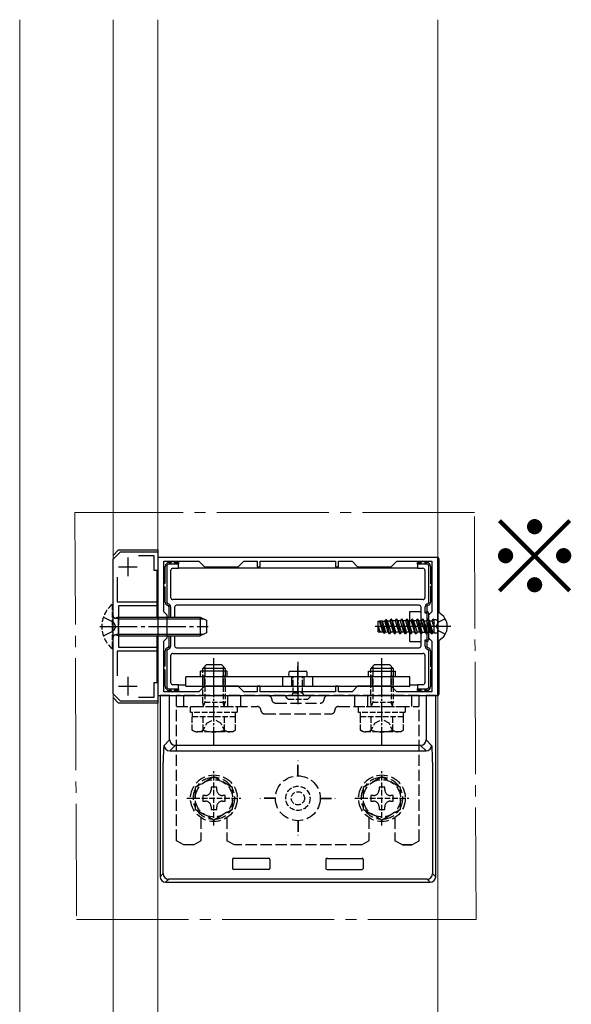
# Model space of a CAD drawing. Extents: x 525 to 5789, y 630 to 8421.
# Drawn here: x 1075 to 1223, y 3223 to 3487 of the extents above; entities that cross this region are included whole.
import ezdxf

# ---------------------------------------------------------------- set-up
doc = ezdxf.new("R2010")
doc.units = 0
doc.linetypes.add('YCENTER_1', pattern=[13, 10, -1, 1, -1])
doc.linetypes.add('YHIDDEN_1', pattern=[4, 3, -1])
for name, color, linetype, lineweight in [('USER1', 3, 'CONTINUOUS', 13), ('YKK_11', 7, 'CONTINUOUS', 30), ('YKK_12', 2, 'CONTINUOUS', 13), ('YKK_13', 4, 'CONTINUOUS', 30)]:
    doc.layers.add(name, color=color, linetype=linetype, lineweight=lineweight)
doc.styles.add('text-b', font='txt')

msp = doc.modelspace()

# ---------------------------------------------------------------- linework, layer by layer
at = {"layer": 'YKK_11', "linetype": 'ByBlock', "lineweight": -2, "ltscale": 0.5}
for p, q in [((1100, 3342), (1102, 3344)), ((1102, 3344), (1112, 3344)), ((1112, 3344), (1112, 3339)), ((1100, 3306), (1100, 3342)), ((1111, 3342.9), (1106.82, 3342.9)), ((1111, 3339), (1111, 3342.9)), ((1187, 3342.5), (1112, 3342.5)), ((1112, 3342.5), (1112, 3305.5)), ((1113.6, 3327.9), (1113.6, 3341.5)), ((1113.6, 3341.5), (1123, 3341.5)), ((1123, 3341.5), (1124.5, 3340)), ((1133.5, 3340), (1135, 3341.5)), ((1135, 3341.5), (1138.6, 3341.5)), ((1138.6, 3341.5), (1138.6, 3340)), ((1139.4, 3340), (1139.4, 3341.5)), ((1139.4, 3341.5), (1159.6, 3341.5)), ((1159.6, 3341.5), (1159.6, 3340)), ((1160.4, 3340), (1160.4, 3341.5)), ((1160.4, 3341.5), (1164, 3341.5)), ((1164, 3341.5), (1165.5, 3340)), ((1174.5, 3340), (1176, 3341.5)), ((1176, 3341.5), (1185.4, 3341.5)), ((1185.4, 3341.5), (1185.4, 3327.9)), ((1187, 3305.5), (1187, 3342.5)), ((1112, 3339), (1111, 3339)), ((1124.5, 3340), (1133.5, 3340)), ((1138.6, 3340), (1139.4, 3340)), ((1159.6, 3340), (1160.4, 3340)), ((1165.5, 3340), (1174.5, 3340)), ((1101.1, 3337.18), (1101.1, 3330.6)), ((1101.1, 3330.6), (1111.7, 3330.6)), ((1111.7, 3330.6), (1111.7, 3329.5)), ((1111.7, 3329.5), (1101.5, 3329.5)), ((1101.5, 3329.5), (1101.5, 3324.46)), ((1114.5, 3327), (1113.6, 3327.9)), ((1185.4, 3327.9), (1184.5, 3327)), ((1114.5, 3324.46), (1114.5, 3327)), ((1184.5, 3327), (1184.5, 3324.46)), ((1101.5, 3324.46), (1101.38, 3324.27)), ((1101.38, 3324.27), (1101.38, 3323.73)), ((1101.38, 3323.73), (1101.5, 3323.54)), ((1101.5, 3323.54), (1101.5, 3318.5)), ((1114.38, 3324.27), (1114.5, 3324.46)), ((1114.38, 3323.73), (1114.38, 3324.27)), ((1114.5, 3323.54), (1114.38, 3323.73)), ((1114.5, 3321), (1114.5, 3323.54)), ((1184.5, 3324.46), (1184.62, 3324.27)), ((1184.62, 3323.73), (1184.5, 3323.54)), ((1184.5, 3323.54), (1184.5, 3321)), ((1184.62, 3324.27), (1184.62, 3323.73)), ((1113.6, 3320.1), (1114.5, 3321)), ((1113.6, 3306.5), (1113.6, 3320.1)), ((1184.5, 3321), (1185.4, 3320.1)), ((1185.4, 3320.1), (1185.4, 3306.5)), ((1111.7, 3317.4), (1101.1, 3317.4)), ((1101.1, 3317.4), (1101.1, 3310.82)), ((1101.5, 3318.5), (1111.7, 3318.5)), ((1111.7, 3318.5), (1111.7, 3317.4)), ((1111, 3305.1), (1111, 3309)), ((1111, 3309), (1112, 3309)), ((1112, 3309), (1112, 3304)), ((1123, 3306.5), (1113.6, 3306.5)), ((1124.5, 3308), (1123, 3306.5)), ((1133.5, 3308), (1124.5, 3308)), ((1135, 3306.5), (1133.5, 3308)), ((1138.6, 3306.5), (1135, 3306.5)), ((1139.4, 3308), (1138.6, 3308)), ((1138.6, 3308), (1138.6, 3306.5)), ((1139.4, 3306.5), (1139.4, 3308)), ((1159.6, 3306.5), (1139.4, 3306.5)), ((1160.4, 3308), (1159.6, 3308)), ((1159.6, 3308), (1159.6, 3306.5)), ((1160.4, 3306.5), (1160.4, 3308)), ((1164, 3306.5), (1160.4, 3306.5)), ((1165.5, 3308), (1164, 3306.5)), ((1174.5, 3308), (1165.5, 3308)), ((1176, 3306.5), (1174.5, 3308)), ((1185.4, 3306.5), (1176, 3306.5)), ((1102, 3304), (1100, 3306)), ((1112, 3304), (1102, 3304)), ((1106.82, 3305.1), (1111, 3305.1)), ((1112, 3305.5), (1187, 3305.5))]:
    msp.add_line(p, q, dxfattribs=at)
at = {"layer": 'YKK_11', "ltscale": 0.5}
for p, q in [((1104, 3342.5), (1104, 3337.5)), ((1101.5, 3340), (1106.5, 3340)), ((1104, 3310.5), (1104, 3305.5)), ((1101.5, 3308), (1106.5, 3308))]:
    msp.add_line(p, q, dxfattribs=at)
at = {"layer": 'YKK_12'}
for p, q in [((1075, 3161.5), (1075, 3486.5)), ((1100, 3486.5), (1100, 3161.5)), ((1112, 3161.5), (1112, 3486.5)), ((1187, 3486.5), (1187, 3342.46)), ((1187, 3327.6), (1187, 3320.4)), ((1187, 3305.54), (1187, 3161.5))]:
    msp.add_line(p, q, dxfattribs=at)
at = {"layer": 'YKK_12', "linetype": 'YCENTER_1', "ltscale": 3}
for p, q in [((1196.78, 3354.5), (1089.78, 3354.5)), ((1089.78, 3354.5), (1090.22, 3245.5)), ((1197.22, 3245.5), (1196.78, 3354.5)), ((1090.22, 3245.5), (1197.22, 3245.5))]:
    msp.add_line(p, q, dxfattribs=at)
at = {"layer": 'YKK_13'}
for p, q in [((1100, 3343), (1101.5, 3344.5)), ((1101.5, 3344.5), (1112, 3344.5)), ((1112, 3344.5), (1112, 3342.46)), ((1186.8, 3342.5), (1112.2, 3342.5)), ((1114.9, 3341.09), (1114.9, 3341.5)), ((1115, 3341.1), (1115.6, 3341.1)), ((1117.5, 3340.7), (1115, 3340.7)), ((1115.1, 3341.5), (1115.1, 3341.1)), ((1116.4, 3341.1), (1117.5, 3341.1)), ((1116.9, 3341.1), (1116.9, 3341.5)), ((1117.1, 3341.5), (1117.1, 3341.1)), ((1117.5, 3341.1), (1117.5, 3340.7)), ((1117.5, 3339.6), (1117.5, 3340.7)), ((1181.5, 3341.1), (1182.6, 3341.1)), ((1181.5, 3340.7), (1181.5, 3341.1)), ((1181.5, 3340.7), (1181.5, 3339.6)), ((1184, 3340.7), (1181.5, 3340.7)), ((1181.9, 3341.1), (1181.9, 3341.5)), ((1182.1, 3341.5), (1182.1, 3341.1)), ((1183.4, 3341.1), (1184, 3341.1)), ((1183.9, 3341.1), (1183.9, 3341.5)), ((1184.1, 3341.5), (1184.1, 3341.09)), ((1187.3, 3327.69), (1187.3, 3342)), ((1111.7, 3339), (1111.7, 3326.5)), ((1114, 3335.6), (1114, 3340.1)), ((1114.4, 3340.1), (1114.4, 3330.5)), ((1115.5, 3331.7), (1115.5, 3339.1)), ((1116, 3339.6), (1117.5, 3339.6)), ((1181.5, 3339.6), (1117.5, 3339.6)), ((1181.5, 3339.6), (1183, 3339.6)), ((1183.5, 3339.1), (1183.5, 3331.7)), ((1184.6, 3330.5), (1184.6, 3340.1)), ((1185, 3340.1), (1185, 3335.5)), ((1113.6, 3336.3), (1114, 3336.3)), ((1114, 3336.1), (1113.6, 3336.1)), ((1185, 3336.2), (1185.4, 3336.2)), ((1185.4, 3336), (1185, 3336)), ((1113.6, 3334.1), (1114, 3334.1)), ((1114, 3333.9), (1113.6, 3333.9)), ((1114, 3330.5), (1114, 3334.6)), ((1185, 3334.7), (1185, 3330.5)), ((1185, 3334.2), (1185.4, 3334.2)), ((1185.4, 3334), (1185, 3334)), ((1183, 3331.2), (1116, 3331.2)), ((1115, 3326.5), (1115, 3329.24)), ((1115.4, 3329.24), (1115.4, 3326.5)), ((1116.5, 3329.2), (1116.5, 3326.5)), ((1182, 3329.7), (1117, 3329.7)), ((1179.5, 3320), (1179.5, 3328)), ((1179.5, 3328), (1182.5, 3328)), ((1182.5, 3324), (1182.5, 3329.2)), ((1183.6, 3327.6), (1183.6, 3329.24)), ((1184, 3328), (1183.6, 3327.6)), ((1184.1, 3327.6), (1183.6, 3327.6)), ((1184, 3329.24), (1184, 3328)), ((1184, 3328), (1184.1, 3328)), ((1184.1, 3320.4), (1184.1, 3327.6)), ((1184.5, 3327.6), (1184.5, 3320.4)), ((1187, 3327.6), (1187, 3320.4)), ((1101.4, 3326.5), (1101.4, 3321.5)), ((1101.4, 3326.5), (1123.3, 3326.5)), ((1101.4, 3326.07), (1124.22, 3326.07)), ((1112, 3326.5), (1112, 3303.5)), ((1123.3, 3326.5), (1125, 3325.7)), ((1123.3, 3326.5), (1123.3, 3321.5)), ((1125, 3325.7), (1125, 3322.3)), ((1171, 3325.4), (1171.39, 3325.41)), ((1171, 3322.6), (1171, 3325.4)), ((1171.39, 3325.41), (1171.43, 3325.49)), ((1172.26, 3322.56), (1171.39, 3325.41)), ((1171.43, 3325.49), (1171.97, 3325.6)), ((1171.43, 3325.49), (1172.39, 3322.32)), ((1172.06, 3325.44), (1171.97, 3325.6)), ((1172.77, 3322.24), (1171.97, 3325.6)), ((1172.06, 3325.44), (1172.78, 3325.46)), ((1172.06, 3325.44), (1172.94, 3322.54)), ((1172.78, 3325.46), (1172.98, 3325.8)), ((1173.68, 3322.5), (1172.78, 3325.46)), ((1172.98, 3325.8), (1173.24, 3325.85)), ((1172.98, 3325.8), (1173.97, 3322)), ((1173.45, 3325.48), (1173.24, 3325.85)), ((1174.07, 3322), (1173.24, 3325.85)), ((1173.45, 3325.48), (1174, 3325.5)), ((1173.45, 3325.48), (1174.36, 3322.5)), ((1174.18, 3325.5), (1174, 3325.5)), ((1174.18, 3325.5), (1174.47, 3326)), ((1175.09, 3322.5), (1174.18, 3325.5)), ((1174.57, 3326), (1174.47, 3326)), ((1174.47, 3326), (1175.38, 3322)), ((1174.86, 3325.5), (1174.57, 3326)), ((1175.48, 3322), (1174.57, 3326)), ((1175.59, 3325.5), (1174.86, 3325.5)), ((1175.77, 3322.5), (1174.86, 3325.5)), ((1175.59, 3325.5), (1175.88, 3326)), ((1175.59, 3325.5), (1176.5, 3322.5)), ((1175.98, 3326), (1175.88, 3326)), ((1175.88, 3326), (1176.79, 3322)), ((1176.27, 3325.5), (1175.98, 3326)), ((1176.89, 3322), (1175.98, 3326)), ((1177, 3325.5), (1176.27, 3325.5)), ((1176.27, 3325.5), (1177.18, 3322.5)), ((1177, 3325.5), (1177.29, 3326)), ((1177.91, 3322.5), (1177, 3325.5)), ((1177.39, 3326), (1177.29, 3326)), ((1177.29, 3326), (1178.2, 3322)), ((1177.68, 3325.5), (1177.39, 3326)), ((1178.3, 3322), (1177.39, 3326)), ((1178.41, 3325.5), (1177.68, 3325.5)), ((1178.59, 3322.5), (1177.68, 3325.5)), ((1178.41, 3325.5), (1178.7, 3326)), ((1179.32, 3322.5), (1178.41, 3325.5)), ((1178.8, 3326), (1178.7, 3326)), ((1178.7, 3326), (1179.61, 3322)), ((1179.09, 3325.5), (1178.8, 3326)), ((1179.71, 3322), (1178.8, 3326)), ((1180, 3322.5), (1179.09, 3325.5)), ((1179.82, 3325.5), (1179.09, 3325.5)), ((1179.82, 3325.5), (1180.11, 3326)), ((1179.82, 3325.5), (1180.73, 3322.5)), ((1180.21, 3326), (1180.11, 3326)), ((1180.11, 3326), (1181.02, 3322)), ((1181.12, 3322), (1180.21, 3326)), ((1180.5, 3325.5), (1180.21, 3326)), ((1181.23, 3325.5), (1180.5, 3325.5)), ((1180.5, 3325.5), (1181.41, 3322.5)), ((1181.23, 3325.5), (1181.52, 3326)), ((1182.14, 3322.5), (1181.23, 3325.5)), ((1181.62, 3326), (1181.52, 3326)), ((1181.52, 3326), (1182.43, 3322)), ((1182.53, 3322), (1181.62, 3326)), ((1181.91, 3325.5), (1181.62, 3326)), ((1182.82, 3322.5), (1181.91, 3325.5)), ((1182.64, 3325.5), (1181.91, 3325.5)), ((1182.64, 3325.5), (1182.93, 3326)), ((1183.55, 3322.5), (1182.64, 3325.5)), ((1182.93, 3326), (1183.84, 3322)), ((1183.03, 3326), (1182.93, 3326)), ((1183.94, 3322), (1183.03, 3326)), ((1183.32, 3325.5), (1183.03, 3326)), ((1184.23, 3322.5), (1183.32, 3325.5)), ((1183.32, 3325.5), (1184.05, 3325.5)), ((1184.05, 3325.5), (1184.34, 3326)), ((1184.96, 3322.5), (1184.05, 3325.5)), ((1184.44, 3326), (1184.34, 3326)), ((1184.34, 3326), (1185.25, 3322)), ((1184.73, 3325.5), (1184.44, 3326)), ((1185.35, 3322), (1184.44, 3326)), ((1185.64, 3322.5), (1184.73, 3325.5)), ((1184.73, 3325.5), (1185.46, 3325.5)), ((1185.46, 3325.5), (1185.75, 3326)), ((1186, 3323.73), (1185.46, 3325.5)), ((1185.75, 3326), (1186, 3324.9)), ((1185.85, 3326), (1185.75, 3326)), ((1186, 3325.34), (1185.85, 3326)), ((1186, 3325.74), (1185.85, 3326)), ((1186, 3322.25), (1186, 3325.75)), ((1186.5, 3325.75), (1186, 3325.75)), ((1125, 3322.3), (1123.3, 3321.5)), ((1190.5, 3324), (1170.18, 3324)), ((1171.51, 3322.58), (1171, 3324.28)), ((1171.47, 3322.51), (1171, 3324.28)), ((1171, 3322.6), (1171.47, 3322.51)), ((1171.51, 3322.58), (1171.47, 3322.51)), ((1171.51, 3322.58), (1172.26, 3322.56)), ((1172.26, 3322.56), (1172.39, 3322.32)), ((1172.39, 3322.32), (1172.77, 3322.24)), ((1172.94, 3322.54), (1172.77, 3322.24)), ((1172.94, 3322.54), (1173.68, 3322.51)), ((1173.68, 3322.5), (1173.97, 3322)), ((1174.36, 3322.5), (1174.07, 3322)), ((1175.09, 3322.5), (1174.36, 3322.5)), ((1175.09, 3322.5), (1175.38, 3322)), ((1175.77, 3322.5), (1175.48, 3322)), ((1176.5, 3322.5), (1175.77, 3322.5)), ((1176.5, 3322.5), (1176.79, 3322)), ((1177.18, 3322.5), (1176.89, 3322)), ((1177.91, 3322.5), (1177.18, 3322.5)), ((1177.91, 3322.5), (1178.2, 3322)), ((1178.59, 3322.5), (1178.3, 3322)), ((1179.32, 3322.5), (1178.59, 3322.5)), ((1179.32, 3322.5), (1179.61, 3322)), ((1180, 3322.5), (1179.71, 3322)), ((1180.73, 3322.5), (1180, 3322.5)), ((1180.73, 3322.5), (1181.02, 3322)), ((1181.41, 3322.5), (1181.12, 3322)), ((1182.14, 3322.5), (1181.41, 3322.5)), ((1182.14, 3322.5), (1182.43, 3322)), ((1182.5, 3318.8), (1182.5, 3324)), ((1182.82, 3322.5), (1182.53, 3322)), ((1182.82, 3322.5), (1183.55, 3322.5)), ((1183.55, 3322.5), (1183.84, 3322)), ((1184.23, 3322.5), (1183.94, 3322)), ((1184.23, 3322.5), (1184.96, 3322.5)), ((1184.96, 3322.5), (1185.25, 3322)), ((1185.64, 3322.5), (1185.35, 3322)), ((1185.64, 3322.5), (1186, 3322.5)), ((1186.5, 3322.25), (1186, 3322.25)), ((1101.4, 3321.93), (1124.22, 3321.93)), ((1101.4, 3321.5), (1123.3, 3321.5)), ((1111.7, 3321.5), (1111.7, 3309)), ((1115, 3318.76), (1115, 3321.5)), ((1115.4, 3321.5), (1115.4, 3318.76)), ((1116.5, 3321.5), (1116.5, 3318.8)), ((1174.07, 3322), (1173.97, 3322)), ((1175.48, 3322), (1175.38, 3322)), ((1176.89, 3322), (1176.79, 3322)), ((1178.3, 3322), (1178.2, 3322)), ((1179.5, 3320), (1182.5, 3320)), ((1179.71, 3322), (1179.61, 3322)), ((1181.12, 3322), (1181.02, 3322)), ((1182.53, 3322), (1182.43, 3322)), ((1183.6, 3320.4), (1184.1, 3320.4)), ((1183.6, 3318.76), (1183.6, 3320.4)), ((1183.6, 3320.4), (1184, 3320)), ((1183.94, 3322), (1183.84, 3322)), ((1184.1, 3320), (1184, 3320)), ((1184, 3320), (1184, 3318.76)), ((1185.35, 3322), (1185.25, 3322)), ((1187.3, 3306), (1187.3, 3320.31)), ((1114, 3313.4), (1114, 3317.5)), ((1114.4, 3317.5), (1114.4, 3307.9)), ((1117, 3318.3), (1182, 3318.3)), ((1184.6, 3307.9), (1184.6, 3317.5)), ((1185, 3317.5), (1185, 3313.3)), ((1115.5, 3308.9), (1115.5, 3316.3)), ((1116, 3316.8), (1183, 3316.8)), ((1183.5, 3316.3), (1183.5, 3308.9)), ((1113.6, 3314.1), (1114, 3314.1)), ((1114, 3313.9), (1113.6, 3313.9)), ((1113.6, 3311.9), (1114, 3311.9)), ((1114, 3311.7), (1113.6, 3311.7)), ((1114, 3307.9), (1114, 3312.4)), ((1130.6, 3312), (1123.4, 3312)), ((1123.4, 3310.5), (1123.4, 3312)), ((1127, 3306), (1127, 3313.3)), ((1130.6, 3310.5), (1130.6, 3312)), ((1149.5, 3306), (1149.5, 3313.3)), ((1168.4, 3312), (1175.6, 3312)), ((1168.4, 3310.5), (1168.4, 3312)), ((1172, 3306), (1172, 3313.3)), ((1175.6, 3310.5), (1175.6, 3312)), ((1185, 3314), (1185.4, 3314)), ((1185.4, 3313.8), (1185, 3313.8)), ((1185, 3312.5), (1185, 3307.9)), ((1185, 3312), (1185.4, 3312)), ((1185.4, 3311.8), (1185, 3311.8)), ((1179.5, 3310.5), (1119.5, 3310.5)), ((1119.5, 3308), (1119.5, 3310.5)), ((1145.5, 3308), (1145.5, 3310.5)), ((1153.5, 3308), (1153.5, 3310.5)), ((1179.5, 3308), (1179.5, 3310.5)), ((1114.9, 3306.5), (1114.9, 3306.91)), ((1115, 3307.3), (1117.5, 3307.3)), ((1115.6, 3306.9), (1115, 3306.9)), ((1115.1, 3306.9), (1115.1, 3306.5)), ((1117.5, 3308.4), (1116, 3308.4)), ((1117.5, 3306.9), (1116.4, 3306.9)), ((1116.9, 3306.5), (1116.9, 3306.9)), ((1117.1, 3306.9), (1117.1, 3306.5)), ((1117.5, 3307.3), (1117.5, 3308.4)), ((1117.5, 3308.4), (1119.5, 3308.4)), ((1117.5, 3307.3), (1117.5, 3306.9)), ((1119.5, 3308), (1179.5, 3308)), ((1179.5, 3308.4), (1181.5, 3308.4)), ((1181.5, 3308.4), (1181.5, 3307.3)), ((1183, 3308.4), (1181.5, 3308.4)), ((1181.5, 3307.3), (1184, 3307.3)), ((1181.5, 3306.9), (1181.5, 3307.3)), ((1182.6, 3306.9), (1181.5, 3306.9)), ((1181.9, 3306.5), (1181.9, 3306.9)), ((1182.1, 3306.9), (1182.1, 3306.5)), ((1184, 3306.9), (1183.4, 3306.9)), ((1183.9, 3306.5), (1183.9, 3306.9)), ((1184.1, 3306.91), (1184.1, 3306.5)), ((1101.5, 3303.5), (1100, 3305)), ((1112.2, 3305.5), (1186.8, 3305.5)), ((1112.59, 3305.5), (1112.59, 3257)), ((1115.16, 3305.5), (1112.59, 3305.5)), ((1115.16, 3305.5), (1116.66, 3305.5)), ((1115.16, 3293.65), (1115.16, 3305.5)), ((1116.66, 3305.5), (1182.34, 3305.5)), ((1182.34, 3305.5), (1183.84, 3305.5)), ((1186.41, 3305.5), (1183.84, 3305.5)), ((1183.84, 3305.5), (1183.84, 3293.65)), ((1186.41, 3257), (1186.41, 3305.5)), ((1112, 3303.5), (1101.5, 3303.5)), ((1113.68, 3292.17), (1115.16, 3293.65)), ((1183.84, 3293.65), (1185.32, 3292.17)), ((1116.66, 3292.16), (1115.18, 3290.67)), ((1115.18, 3290.67), (1183.82, 3290.67)), ((1182.34, 3292.16), (1116.66, 3292.16)), ((1183.82, 3290.67), (1182.34, 3292.16)), ((1113.42, 3257.83), (1113.42, 3287.68)), ((1185.58, 3287.68), (1185.58, 3257.83)), ((1132, 3261.62), (1132, 3259.22)), ((1141.7, 3261.92), (1132.3, 3261.92)), ((1142, 3261.62), (1142, 3259.22)), ((1157, 3261.62), (1157, 3259.22)), ((1157.3, 3261.92), (1166.7, 3261.92)), ((1167, 3261.62), (1167, 3259.22)), ((1112.59, 3257), (1113.42, 3257.83)), ((1114.92, 3256.33), (1114.09, 3255.5)), ((1184.08, 3256.33), (1114.92, 3256.33)), ((1141.7, 3258.92), (1132.3, 3258.92)), ((1157.3, 3258.92), (1166.7, 3258.92)), ((1184.91, 3255.5), (1184.08, 3256.33)), ((1185.58, 3257.83), (1186.41, 3257)), ((1114.09, 3255.5), (1184.91, 3255.5))]:
    msp.add_line(p, q, dxfattribs=at)
at = {"layer": 'YKK_13', "linetype": 'YHIDDEN_1', "ltscale": 0.5}
for p, q in [((1099.75, 3329.9), (1100, 3329.9)), ((1099.75, 3329.9), (1099.75, 3318.1)), ((1100, 3318.1), (1100, 3329.9)), ((1101.4, 3326.5), (1100.8, 3326.28)), ((1101.4, 3321.5), (1100.8, 3321.72)), ((1099.75, 3318.1), (1100, 3318.1)), ((1124, 3303.62), (1124, 3312)), ((1124.54, 3312), (1124.54, 3303.62)), ((1129.46, 3312), (1129.46, 3303.62)), ((1130, 3312), (1130, 3303.62)), ((1169, 3303.62), (1169, 3312)), ((1169.54, 3312), (1169.54, 3303.62)), ((1174.46, 3312), (1174.46, 3303.62)), ((1175, 3312), (1175, 3303.62)), ((1148.25, 3306.2), (1148.25, 3310.5)), ((1150.75, 3306.2), (1150.75, 3310.5)), ((1146.25, 3305.15), (1146.45, 3305.5)), ((1146.45, 3305.5), (1152.55, 3305.5)), ((1146.98, 3304.5), (1152.02, 3304.5)), ((1147.85, 3305.5), (1148.25, 3306.2)), ((1148.25, 3306.2), (1150.75, 3306.2)), ((1151.15, 3305.5), (1150.75, 3306.2)), ((1152.55, 3305.5), (1152.75, 3305.15)), ((1120.75, 3301), (1120.75, 3302.6)), ((1120.75, 3302.6), (1133.25, 3302.6)), ((1130, 3303.62), (1124, 3303.62)), ((1124.2, 3302.68), (1124, 3303.62)), ((1124.2, 3302.68), (1124.54, 3303.62)), ((1124.2, 3302.6), (1124.2, 3302.68)), ((1129.8, 3302.68), (1129.46, 3303.62)), ((1129.8, 3302.68), (1130, 3303.62)), ((1129.8, 3302.6), (1129.8, 3302.68)), ((1133.25, 3302.6), (1133.25, 3301)), ((1165.75, 3301), (1165.75, 3302.6)), ((1165.75, 3302.6), (1178.25, 3302.6)), ((1175, 3303.62), (1169, 3303.62)), ((1169.2, 3302.68), (1169, 3303.62)), ((1169.2, 3302.68), (1169.54, 3303.62)), ((1169.2, 3302.6), (1169.2, 3302.68)), ((1174.8, 3302.68), (1174.46, 3303.62)), ((1174.8, 3302.68), (1175, 3303.62)), ((1174.8, 3302.6), (1174.8, 3302.68)), ((1178.25, 3302.6), (1178.25, 3301)), ((1133.25, 3301), (1120.75, 3301)), ((1132.77, 3299.8), (1121.23, 3299.8)), ((1121.23, 3296.25), (1121.23, 3299.8)), ((1121.3, 3299.8), (1121.3, 3301)), ((1124.11, 3296.25), (1124.11, 3299.8)), ((1125.1, 3298.16), (1127, 3299.17)), ((1128.9, 3298.16), (1127, 3299.17)), ((1129.89, 3296.25), (1129.89, 3299.8)), ((1132.7, 3301), (1132.7, 3299.8)), ((1132.77, 3296.25), (1132.77, 3299.8)), ((1178.25, 3301), (1165.75, 3301)), ((1177.77, 3299.8), (1166.23, 3299.8)), ((1166.23, 3296.25), (1166.23, 3299.8)), ((1166.3, 3299.8), (1166.3, 3301)), ((1169.11, 3296.25), (1169.11, 3299.8)), ((1170.1, 3298.16), (1172, 3299.17)), ((1173.9, 3298.16), (1172, 3299.17)), ((1174.89, 3296.25), (1174.89, 3299.8)), ((1177.7, 3301), (1177.7, 3299.8)), ((1177.77, 3296.25), (1177.77, 3299.8)), ((1122, 3295.8), (1121.23, 3296.25)), ((1123.95, 3295.8), (1125.1, 3298.16)), ((1130.05, 3295.8), (1128.9, 3298.16)), ((1132, 3295.8), (1132.77, 3296.25)), ((1167, 3295.8), (1166.23, 3296.25)), ((1168.95, 3295.8), (1170.1, 3298.16)), ((1175.05, 3295.8), (1173.9, 3298.16)), ((1177, 3295.8), (1177.77, 3296.25)), ((1132, 3295.8), (1122, 3295.8)), ((1177, 3295.8), (1167, 3295.8)), ((1127, 3270.75), (1127, 3285.25)), ((1172, 3270.75), (1172, 3285.25)), ((1119.75, 3278), (1134.25, 3278)), ((1164.75, 3278), (1179.25, 3278))]:
    msp.add_line(p, q, dxfattribs=at)
at = {"layer": 'YKK_13', "linetype": 'YHIDDEN_1'}
for p, q in [((1097.42, 3326.5), (1100.13, 3325.15)), ((1100.74, 3324), (1100.13, 3325.15)), ((1101.4, 3326.07), (1100.48, 3326.26)), ((1186.54, 3324), (1187.15, 3325.15)), ((1188.97, 3326.05), (1187.15, 3325.15)), ((1097.42, 3321.5), (1100.13, 3322.86)), ((1100.74, 3324), (1100.13, 3322.86)), ((1186.54, 3324), (1187.15, 3322.86)), ((1188.97, 3321.95), (1187.15, 3322.86)), ((1101.4, 3321.93), (1100.48, 3321.74)), ((1124, 3308), (1124, 3312)), ((1124.5, 3308), (1124.5, 3312)), ((1129.5, 3308), (1129.5, 3312)), ((1130, 3308), (1130, 3312)), ((1169, 3308), (1169, 3312)), ((1169.5, 3308), (1169.5, 3312)), ((1174.5, 3308), (1174.5, 3312)), ((1175, 3308), (1175, 3312)), ((1147.85, 3308), (1147.85, 3310.5)), ((1151.15, 3308), (1151.15, 3310.5)), ((1117, 3266.65), (1117, 3305.5)), ((1182, 3305.5), (1117, 3305.5)), ((1119, 3302.6), (1119, 3305.5)), ((1130.77, 3302.6), (1130.77, 3305.5)), ((1134.23, 3302.6), (1134.23, 3305.5)), ((1164.77, 3302.6), (1164.77, 3305.5)), ((1168.23, 3302.6), (1168.23, 3305.5)), ((1180, 3302.6), (1180, 3305.5)), ((1182, 3266.65), (1182, 3305.5)), ((1117, 3302.6), (1138.6, 3302.6)), ((1143.5, 3303.5), (1155.5, 3303.5)), ((1160.4, 3302.6), (1182, 3302.6)), ((1140.6, 3300.6), (1158.4, 3300.6)), ((1149.45, 3284), (1149.45, 3288)), ((1149.55, 3288), (1149.45, 3288)), ((1149.55, 3284), (1149.55, 3288)), ((1127, 3283.77), (1122, 3280.89)), ((1132, 3280.89), (1127, 3283.77)), ((1172, 3283.77), (1167, 3280.89)), ((1177, 3280.89), (1172, 3283.77)), ((1122, 3280.89), (1122, 3275.11)), ((1127.76, 3281), (1126.24, 3281)), ((1126.24, 3281), (1126.24, 3280.28)), ((1127.76, 3280.28), (1127.76, 3281)), ((1132, 3275.11), (1132, 3280.89)), ((1167, 3280.89), (1167, 3275.11)), ((1172.76, 3281), (1171.24, 3281)), ((1171.24, 3281), (1171.24, 3280.28)), ((1172.76, 3280.28), (1172.76, 3281)), ((1177, 3275.11), (1177, 3280.89)), ((1124, 3278.76), (1124, 3277.24)), ((1124.72, 3278.76), (1124, 3278.76)), ((1130, 3278.76), (1129.28, 3278.76)), ((1130, 3277.24), (1130, 3278.76)), ((1143.5, 3278.05), (1139.5, 3278.05)), ((1139.5, 3277.95), (1139.5, 3278.05)), ((1143.5, 3277.95), (1139.5, 3277.95)), ((1155.5, 3278.05), (1159.5, 3278.05)), ((1155.5, 3277.95), (1159.5, 3277.95)), ((1159.5, 3277.95), (1159.5, 3278.05)), ((1169, 3278.76), (1169, 3277.24)), ((1169.72, 3278.76), (1169, 3278.76)), ((1175, 3278.76), (1174.28, 3278.76)), ((1175, 3277.24), (1175, 3278.76)), ((1122, 3275.11), (1127, 3272.23)), ((1124, 3277.24), (1124.72, 3277.24)), ((1126.24, 3275.72), (1126.24, 3275)), ((1126.24, 3275), (1127.76, 3275)), ((1127, 3272.23), (1132, 3275.11)), ((1127.76, 3275), (1127.76, 3275.72)), ((1129.28, 3277.24), (1130, 3277.24)), ((1167, 3275.11), (1172, 3272.23)), ((1169, 3277.24), (1169.72, 3277.24)), ((1171.24, 3275.72), (1171.24, 3275)), ((1171.24, 3275), (1172.76, 3275)), ((1172, 3272.23), (1177, 3275.11)), ((1172.76, 3275), (1172.76, 3275.72)), ((1174.28, 3277.24), (1175, 3277.24)), ((1123.5, 3272.82), (1123.5, 3266.65)), ((1130.5, 3272.82), (1130.5, 3266.65)), ((1168.5, 3272.82), (1168.5, 3266.65)), ((1175.5, 3272.82), (1175.5, 3266.65)), ((1149.45, 3272), (1149.45, 3268)), ((1149.55, 3272), (1149.55, 3268)), ((1149.55, 3268), (1149.45, 3268)), ((1119, 3265.5), (1117, 3266.65)), ((1121.5, 3265.5), (1119, 3265.5)), ((1121.5, 3265.5), (1123.5, 3266.65)), ((1132.5, 3265.5), (1130.5, 3266.65)), ((1166.5, 3265.5), (1132.5, 3265.5)), ((1166.5, 3265.5), (1168.5, 3266.65)), ((1177.5, 3265.5), (1175.5, 3266.65)), ((1180, 3265.5), (1177.5, 3265.5)), ((1177.5, 3265.5), (1180, 3265.5)), ((1180, 3265.5), (1182, 3266.65))]:
    msp.add_line(p, q, dxfattribs=at)
at = {"layer": 'YKK_13', "linetype": 'YCENTER_1'}
msp.add_line((1096.5, 3324), (1125.5, 3324), dxfattribs=at)
at = {"layer": 'YKK_13', "linetype": 'YCENTER_1', "ltscale": 0.5}
for p, q in [((1127, 3292.1), (1127, 3315.51)), ((1149.5, 3314.58), (1149.5, 3303.2)), ((1172, 3292.1), (1172, 3315.51))]:
    msp.add_line(p, q, dxfattribs=at)
at = {"layer": 'YKK_13', "ltscale": 0.5}
for p, q in [((1124, 3312.8), (1125, 3313.8)), ((1124, 3312), (1124, 3312.8)), ((1130, 3312.8), (1124, 3312.8)), ((1124.54, 3313.34), (1124.54, 3312)), ((1125, 3313.8), (1129, 3313.8)), ((1130, 3312.8), (1129, 3313.8)), ((1129.46, 3313.34), (1129.46, 3312)), ((1130, 3312.8), (1130, 3312)), ((1147.24, 3312), (1151.8, 3312)), ((1169, 3312.8), (1170, 3313.8)), ((1169, 3312), (1169, 3312.8)), ((1175, 3312.8), (1169, 3312.8)), ((1169.54, 3313.34), (1169.54, 3312)), ((1170, 3313.8), (1174, 3313.8)), ((1175, 3312.8), (1174, 3313.8)), ((1174.46, 3313.34), (1174.46, 3312)), ((1175, 3312.8), (1175, 3312)), ((1151.8, 3310.5), (1147.2, 3310.5))]:
    msp.add_line(p, q, dxfattribs=at)
at = {"layer": 'YKK_13', "linetype": 'YHIDDEN_1'}
for centre, radius in [((1127, 3278), 6.25), ((1127, 3278), 5), ((1149.5, 3278), 6), ((1172, 3278), 6.25), ((1172, 3278), 5)]:
    msp.add_circle(centre, radius, dxfattribs=at)
at = {"layer": 'YKK_13', "linetype": 'YHIDDEN_1', "ltscale": 0.5}
for radius in [3.25, 1.77]:
    msp.add_circle((1149.5, 3278), radius, dxfattribs=at)
at = {"layer": 'YKK_13'}
for centre, radius, start, end in [((1115, 3340.1), 1, 90, 180), ((1115, 3340.1), 0.6, 90, 180), ((1116, 3341.1), 0.4, 0, 180), ((1183, 3341.1), 0.4, 0, 180), ((1184, 3340.1), 1, 0, 90), ((1184, 3340.1), 0.6, 0, 90), ((1116, 3339.1), 0.5, 90, 180), ((1183, 3339.1), 0.5, 0, 90), ((1114, 3335.1), 0.5, 90, 270), ((1185, 3335.1), 0.4, 270, 90), ((1114.8, 3330.5), 0.8, 180, 256.6576), ((1114.8, 3330.5), 0.4, 180, 256.6576), ((1116, 3331.7), 0.5, 180, 270), ((1183, 3331.7), 0.5, 270, 0), ((1184.2, 3330.5), 0.4, 283.3424, 0), ((1184.2, 3330.5), 0.8, 283.3424, 0), ((1114.5, 3329.24), 0.5, 0, 76.6576), ((1114.5, 3329.24), 0.9, 0, 76.6576), ((1117, 3329.2), 0.5, 90, 180), ((1182, 3329.2), 0.5, 0, 90), ((1184.5, 3329.24), 0.9, 103.3424, 180), ((1184.5, 3329.24), 0.5, 103.3424, 180), ((1184.1, 3327.6), 0.4, 0, 90), ((1187.15, 3327.6), 0.154, 62.719, 180), ((1185.3, 3324), 4.2, 297.281, 62.719), ((1186.5, 3326.25), 0.5, 270, 0), ((1186.5, 3321.75), 0.5, 0, 90), ((1184.1, 3320.4), 0.4, 270, 0), ((1187.15, 3320.4), 0.154, 180, 297.281), ((1114.8, 3317.5), 0.8, 103.3424, 180), ((1114.8, 3317.5), 0.4, 103.3424, 180), ((1114.5, 3318.76), 0.5, 283.3424, 0), ((1114.5, 3318.76), 0.9, 283.3424, 0), ((1117, 3318.8), 0.5, 180, 270), ((1182, 3318.8), 0.5, 270, 0), ((1184.5, 3318.76), 0.9, 180, 256.6576), ((1184.5, 3318.76), 0.5, 180, 256.6576), ((1184.2, 3317.5), 0.4, 0, 76.6576), ((1184.2, 3317.5), 0.8, 0, 76.6576), ((1116, 3316.3), 0.5, 90, 180), ((1183, 3316.3), 0.5, 0, 90), ((1114, 3312.9), 0.5, 90, 270), ((1185, 3312.9), 0.4, 270, 90), ((1115, 3307.9), 1, 180, 270), ((1115, 3307.9), 0.6, 180, 270), ((1116, 3308.9), 0.5, 180, 270), ((1116, 3306.9), 0.4, 180, 0), ((1183, 3306.9), 0.4, 180, 0), ((1183, 3308.9), 0.5, 270, 0), ((1184, 3307.9), 0.6, 270, 0), ((1184, 3307.9), 1, 270, 0), ((1116.67, 3293.66), 1.5, 180.2497, 269.7503), ((1182.33, 3293.66), 1.5, 270.2497, 359.7503), ((1115.18, 3292.18), 1.5, 180.2497, 269.7503), ((1183.82, 3292.18), 1.5, 270.2497, 359.7503), ((1114.92, 3257.84), 1.5, 180.2497, 269.7503), ((1184.08, 3257.84), 1.5, 270.2497, 359.7503)]:
    msp.add_arc(centre, radius, start, end, dxfattribs=at)
at = {"layer": 'YKK_13', "linetype": 'YHIDDEN_1', "ltscale": 0.5}
for centre, radius, start, end in [((1104.7, 3324), 7.7, 129.9831, 230.0169), ((1100.6, 3326.85), 0.6, 180, 289.9696), ((1100.6, 3321.15), 0.6, 70.0304, 180), ((1149.5, 3308.07), 4.37, 221.9116, 234.7677), ((1149.5, 3308.07), 4.37, 305.2324, 318.0886), ((1122.67, 3298.36), 2.56, 235.6171, 304.3829), ((1127, 3305.35), 9.55, 252.4128, 287.5872), ((1131.33, 3298.36), 2.56, 235.6171, 304.3829), ((1167.67, 3298.36), 2.56, 235.6171, 304.3829), ((1172, 3305.35), 9.55, 252.4128, 287.5872), ((1176.33, 3298.36), 2.56, 235.6171, 304.3829)]:
    msp.add_arc(centre, radius, start, end, dxfattribs=at)
at = {"layer": 'YKK_13', "ltscale": 0.5}
for centre, start, end in [((1148.5, 3311.25), 150.0001, 209.9999), ((1150.5, 3311.25), 330.0001, 29.9999)]:
    msp.add_arc(centre, 1.5, start, end, dxfattribs=at)
at = {"layer": 'YKK_13', "linetype": 'YHIDDEN_1'}
for centre, radius, start, end in [((1141.5, 3304.5), 1, 0, 90), ((1143.5, 3304.5), 1, 180, 270), ((1155.5, 3304.5), 1, 270, 0), ((1157.5, 3304.5), 1, 90, 180), ((1138.6, 3301.6), 1, 0, 90), ((1140.6, 3301.6), 1, 180, 270), ((1158.4, 3301.6), 1, 270, 0), ((1160.4, 3301.6), 1, 90, 180), ((1127, 3278), 5.58, 93.7485, 146.2515), ((1127, 3278), 5.58, 33.7485, 86.2515), ((1172, 3278), 5.58, 93.7485, 146.2515), ((1172, 3278), 5.58, 33.7485, 86.2515), ((1127, 3278), 5.58, 153.7485, 206.2515), ((1124.72, 3280.28), 1.52, 270, 0), ((1129.28, 3280.28), 1.52, 180, 270), ((1127, 3278), 5.58, 333.7485, 26.2515), ((1172, 3278), 5.58, 153.7485, 206.2515), ((1169.72, 3280.28), 1.52, 270, 0), ((1174.28, 3280.28), 1.52, 180, 270), ((1172, 3278), 5.58, 333.7485, 26.2515), ((1127, 3278), 5.58, 213.7485, 266.2515), ((1124.72, 3275.72), 1.52, 0, 90), ((1127, 3278), 5.58, 273.7485, 326.2515), ((1129.28, 3275.72), 1.52, 90, 180), ((1172, 3278), 5.58, 213.7485, 266.2515), ((1169.72, 3275.72), 1.52, 0, 90), ((1172, 3278), 5.58, 273.7485, 326.2515), ((1174.28, 3275.72), 1.52, 90, 180)]:
    msp.add_arc(centre, radius, start, end, dxfattribs=at)
at = {"layer": 'YKK_13'}
for centre, major_axis, ratio, start_param, end_param in [((1112.2, 3342), (-0.355, 0.355), 0.997265, 5.499157, 5.908832), ((1186.8, 3342), (0.355, 0.355), 0.997265, 5.499157, 7.067214), ((1112.2, 3306), (-0.355, -0.355), 0.997265, 6.657539, 7.067214), ((1186.8, 3306), (0.355, -0.355), 0.997265, 5.499157, 7.067214), ((1113.7, 3287.68), (0, -4.5), 0.061163, 3.202679, 4.712389), ((1185.3, 3287.68), (0, -4.5), 0.061163, 1.570796, 3.080506), ((1132.3, 3261.62), (-0.213, 0.213), 0.99628, 5.499651, 7.06672), ((1141.7, 3261.62), (0.213, 0.213), 0.99628, 5.499651, 7.06672), ((1157.3, 3261.62), (-0.213, 0.213), 0.99628, 5.499651, 7.06672), ((1166.7, 3261.62), (0.213, 0.213), 0.99628, 5.499651, 7.06672), ((1132.3, 3259.22), (0.213, 0.213), 0.99628, 2.358058, 3.925127), ((1141.7, 3259.22), (-0.213, 0.213), 0.99628, 2.358058, 3.925127), ((1157.3, 3259.22), (0.213, 0.213), 0.99628, 2.358058, 3.925127), ((1166.7, 3259.22), (-0.213, 0.213), 0.99628, 2.358058, 3.925127), ((1114.09, 3257), (-1.06, -1.06), 0.99628, 5.499651, 7.06672), ((1184.91, 3257), (1.06, -1.06), 0.99628, 5.499651, 7.06672)]:
    msp.add_ellipse(centre, major_axis=major_axis, ratio=ratio, start_param=start_param, end_param=end_param, dxfattribs=at)

# ---------------------------------------------------------------- texts
at = {"layer": 'USER1', "style": 'text-b'}
msp.add_text('※', height=20, dxfattribs=at).set_placement((1199.25, 3332.59))

doc.saveas('drawing.dxf')
